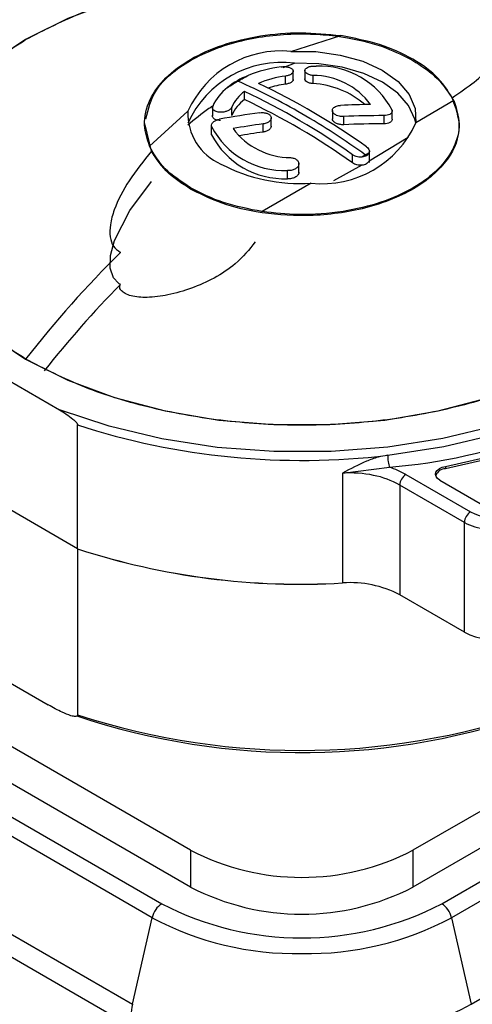
# Model space of a CAD drawing. Units: millimetres. Extents: x 0 to 420, y 0 to 297.
# Drawn here: x 340 to 348, y 239 to 256 of the extents above; entities that cross this region are included whole.
import ezdxf

# ---------------------------------------------------------------- set-up
doc = ezdxf.new("R2010")
doc.units = ezdxf.units.MM

msp = doc.modelspace()

# ---------------------------------------------------------------- linework, layer by layer
for p, q in [((344.7119, 255.9212), (345.5869, 256.1979)), ((344.5788, 255.6396), (344.7762, 255.7176)), ((344.7529, 255.4136), (344.7529, 255.5895)), ((344.9549, 255.6005), (344.9549, 255.4246)), ((344.62, 255.3492), (344.62, 255.4921)), ((345.0995, 255.3588), (345.0995, 255.5017)), ((343.901, 255.0804), (343.901, 255.2233)), ((347.5634, 255.0619), (346.8953, 254.6718)), ((342.239, 254.2659), (342.9111, 254.8768)), ((343.3395, 254.9714), (343.3395, 254.7955)), ((343.6779, 254.8053), (343.6779, 254.9482)), ((345.4369, 254.8909), (345.4369, 254.7383)), ((346.4853, 254.7401), (346.4853, 254.8984)), ((344.3688, 254.6093), (344.3688, 254.762)), ((345.6351, 254.6416), (345.6351, 254.7845)), ((346.3407, 254.6578), (346.3407, 254.8007)), ((342.1529, 254.6602), (342.1529, 254.6412)), ((342.2722, 254.1785), (342.1625, 254.6419)), ((343.3204, 254.6404), (343.3204, 254.482)), ((343.3226, 254.4666), (343.3226, 254.6094)), ((344.2243, 254.5126), (344.2243, 254.6555)), ((347.6529, 254.6412), (347.6529, 254.6602)), ((343.3226, 254.4666), (343.3243, 254.4824)), ((346.7644, 254.4159), (346.0794, 254.0064)), ((346.0844, 253.9799), (346.0844, 254.1873)), ((345.7918, 253.9734), (345.7918, 254.1163)), ((344.6526, 253.6988), (344.6526, 253.8417)), ((344.8508, 253.7955), (344.8508, 253.9714)), ((345.9522, 253.9339), (345.4593, 253.6629)), ((342.9583, 253.5186), (342.9583, 253.5377)), ((345.0665, 253.6212), (344.2094, 253.124)), ((344.2052, 253.1056), (344.2094, 253.124)), ((338.5336, 250.8926), (340.6655, 249.6619)), ((340.9802, 247.2347), (340.9802, 249.3985)), ((340.9802, 247.2347), (338.2189, 248.8288)), ((347.4159, 248.6742), (347.4159, 248.6333)), ((345.6175, 248.5572), (346.4344, 248.6606)), ((345.6175, 248.5572), (345.6175, 246.6384)), ((346.7227, 248.5327), (347.8542, 247.8795)), ((347.7482, 247.6958), (346.6167, 248.349)), ((346.6167, 248.349), (346.6167, 246.4301)), ((347.3164, 248.4349), (348.1765, 247.9384)), ((347.7482, 245.7769), (347.7482, 247.6958)), ((340.9802, 247.2347), (340.9802, 244.336)), ((342.9583, 241.9694), (334.3316, 246.9495)), ((355.4741, 246.9495), (346.8474, 241.9694)), ((342.9583, 241.3264), (334.2786, 246.3371)), ((347.7482, 245.7769), (346.6167, 246.4301)), ((355.5271, 246.3371), (346.8474, 241.3264)), ((333.7737, 246.0457), (342.4534, 241.035)), ((347.3523, 241.035), (356.032, 246.0457)), ((342.2841, 240.7917), (333.6044, 245.8024)), ((356.2013, 245.8024), (347.5216, 240.7917)), ((338.7306, 245.5122), (340.4685, 244.509)), ((333.2626, 244.2897), (341.9424, 239.279)), ((347.8633, 239.279), (356.5431, 244.2897)), ((341.8976, 238.9013), (333.2179, 243.912)), ((342.9583, 241.9694), (342.9583, 241.3264)), ((346.8474, 241.9694), (346.8474, 241.3264)), ((341.9424, 239.279), (342.2841, 240.7917)), ((347.5216, 240.7917), (347.8633, 239.279))]:
    msp.add_line(p, q)
at = {"flags": 128}
for points in [[(349.7347, 250.5494), (350.3732, 250.9748), (350.9003, 251.4483), (351.3053, 251.9602), (351.5799, 252.5003), (351.7187, 253.0574), (351.7187, 253.6202), (351.5799, 254.1773), (351.3053, 254.7173), (350.9003, 255.2293), (350.3732, 255.7028), (349.7347, 256.1281), (348.9979, 256.4967), (348.1777, 256.801), (347.2908, 257.0348), (346.3554, 257.1934), (345.3903, 257.2735), (344.4154, 257.2735), (343.4503, 257.1934), (342.5149, 257.0348), (341.628, 256.801), (340.8078, 256.4967), (340.071, 256.1281)], [(340.071, 256.1281), (339.4326, 255.7028), (338.9055, 255.2293), (338.5004, 254.7173), (338.2258, 254.1773), (338.087, 253.6202), (338.087, 253.0574), (338.2258, 252.5003), (338.5004, 251.9602), (338.9055, 251.4483), (339.4326, 250.9748), (340.071, 250.5494), (340.8078, 250.1808), (341.628, 249.8766), (342.5149, 249.6427), (343.4503, 249.4842), (344.4154, 249.4041), (345.3903, 249.4041), (346.3554, 249.4842), (347.2908, 249.6427), (348.1777, 249.8766), (348.9979, 250.1808), (349.7347, 250.5494)], [(344.7118, 255.9212), (345.1492, 255.9177), (345.5748, 255.8594), (345.9683, 255.749), (346.3108, 255.5919), (346.5859, 255.3956), (346.7806, 255.1695), (346.8854, 254.9243), (346.8953, 254.6718)], [(346.8948, 254.6686), (346.8798, 254.7402), (346.772, 254.9762), (346.5807, 255.1938), (346.3144, 255.3833), (345.9852, 255.5363), (345.6075, 255.6459), (345.1984, 255.7073), (344.7762, 255.7176)], [(352.547, 253.5119), (352.5368, 253.0525), (352.4069, 252.4801), (352.1487, 251.9224), (351.7668, 251.3889), (351.2676, 250.8887), (350.6596, 250.4303), (349.9533, 250.0217), (349.1606, 249.6698), (348.2952, 249.3805), (347.3719, 249.1589), (346.4063, 249.0087), (345.4151, 248.9324), (344.4151, 248.9315), (343.4235, 249.0059), (342.4571, 249.1543), (341.5325, 249.3742), (340.6655, 249.6619)], [(341.73, 251.8526), (341.73, 251.8526), (341.73, 251.8526), (341.73, 251.8526), (341.7299, 251.8526), (341.7298, 251.8526), (341.7294, 251.8528), (341.729, 251.8531), (341.7285, 251.8534), (341.7276, 251.8539), (341.7262, 251.8548), (341.7237, 251.8562), (341.719, 251.859), (341.7103, 251.8645), (341.695, 251.8751), (341.6103, 251.9655), (341.5519, 252.1339), (341.5573, 252.3548), (341.6277, 252.6189), (341.893, 253.1421), (342.2723, 253.6484)], [(346.4053, 248.868), (347.3869, 249.0192), (348.3258, 249.2432), (349.2058, 249.5361), (350.012, 249.893), (350.7303, 250.3077), (351.3485, 250.7731), (351.856, 251.2811), (352.244, 251.8231), (352.5058, 252.3898)], [(347.4159, 248.6742), (348.3061, 248.8755), (349.1492, 249.1357), (349.9335, 249.4514), (350.6481, 249.818), (351.2832, 250.2305), (351.8299, 250.6833), (352.2808, 251.17), (352.6295, 251.6839)], [(352.6295, 251.6431), (352.2808, 251.1292), (351.8299, 250.6425), (351.2832, 250.1897), (350.6481, 249.7772), (349.9335, 249.4105), (349.1492, 249.0949), (348.3061, 248.8346), (347.4159, 248.6333)], [(347.3164, 248.4349), (347.2775, 248.4639), (347.2526, 248.4977), (347.2432, 248.5341), (347.2501, 248.5706), (347.2727, 248.6049), (347.3096, 248.6349), (347.3583, 248.6585), (347.4159, 248.6742)]]:
    msp.add_lwpolyline(points, dxfattribs=at)
for centre, radius, start, end in [((344.5369, 254.1483), 1.7815, 84.36431, 155.86379), ((344.5555, 253.9272), 1.804, 82.9728, 155.73146), ((344.8309, 253.3795), 2.2926, 97.21611, 112.23292), ((345.208, 254.2254), 1.4419, 27.82581, 92.17957), ((344.5271, 254.1151), 1.4967, 112.12129, 128.18297), ((339.3153, 245.1951), 11.142, 59.90126, 66.36629), ((344.8425, 253.7223), 1.7837, 97.16462, 113.07604), ((345.0996, 254.2486), 1.2532, 36.56422, 90.00515), ((344.1057, 254.6317), 0.8302, 127.364, 156.58003), ((344.2894, 254.6804), 0.6676, 125.57949, 156.35163), ((338.625, 244.0434), 12.3623, 54.56815, 64.73651), ((338.8674, 244.1834), 12.3623, 54.56815, 64.73651), ((344.8669, 253.4602), 1.9051, 97.44536, 106.92493), ((345.0315, 253.8914), 1.469, 48.61222, 87.34642), ((344.2894, 254.5375), 0.6676, 125.57949, 156.35163), ((338.625, 243.9005), 12.3623, 54.56815, 64.73651), ((343.8611, 254.8306), 0.9511, 177.21775, 246.94698), ((346.2889, 239.5865), 15.4097, 90.67939, 92.6313), ((346.3361, 239.0419), 15.9567, 97.79954, 100.36555), ((338.1995, 243.2619), 13.374, 54.22692, 59.91911), ((346.3414, 239.4245), 15.3762, 90.00277, 92.63296), ((344.5977, 255.2825), 1.4419, 207.82581, 272.17957), ((346.3874, 238.8621), 15.9409, 97.79881, 99.70711), ((344.7061, 255.3212), 1.2532, 216.56422, 270.00515), ((345.2601, 255.4013), 1.7906, 263.79593, 335.95847), ((346.3414, 239.2816), 15.3762, 90.00277, 92.63296), ((344.5977, 255.1396), 1.4419, 207.82581, 272.17957), ((346.386, 238.7287), 15.9313, 97.79844, 99.3773), ((344.8669, 256.5697), 2.9553, 242.20196, 273.87475), ((356.0401, 237.9839), 20.32, 134.7678, 141.80195), ((355.6007, 238.2535), 19.425, 135.56647, 141.50603), ((345.6912, 258.1199), 9.4885, 274.49233, 307.05524), ((344.9024, 261.5031), 12.7241, 252.04626, 276.78306), ((345.7334, 246.4496), 2.1108, 78.41473, 93.14765), ((345.8563, 246.9862), 1.5606, 60.8411, 78.87856), ((345.9416, 247.1607), 1.5788, 60.34573, 71.81344), ((346.8373, 248.3491), 0.2164, 121.95467, 151.14439), ((347.4213, 248.4432), 0.1903, 91.62284, 157.32313), ((346.833, 248.3416), 0.2164, 148.85627, 178.0435), ((347.9688, 247.6959), 0.2164, 121.95467, 151.14439), ((348.2807, 248.7101), 0.9337, 242.82596, 283.33343), ((347.9645, 247.6884), 0.2164, 148.85627, 178.0435), ((348.229, 248.5736), 1.0009, 241.29014, 263.98972), ((344.8727, 259.1748), 12.5585, 251.94409, 273.40018), ((344.8831, 259.2557), 12.6386, 252.01289, 273.33138), ((345.7538, 244.7913), 1.8521, 62.23118, 94.21866), ((348.2812, 246.8152), 1.1672, 242.82596, 283.33343), ((344.8966, 255.9977), 12.3222, 251.39873, 289.99748), ((344.8921, 256.3212), 12.6075, 251.92385, 290.26207), ((344.9029, 245.7224), 4.2268, 242.60967, 297.39033), ((344.9029, 245.0794), 4.2268, 242.60967, 297.39033), ((342.6849, 240.6969), 0.4119, 144.90821, 166.68916), ((342.6322, 240.7431), 0.3423, 121.48776, 146.15919), ((344.9029, 245.7623), 5.3242, 242.60967, 297.39033), ((347.1735, 240.7431), 0.3423, 33.84081, 58.51224), ((347.1208, 240.6969), 0.4119, 13.31084, 35.09179), ((344.7962, 245.5082), 5.3437, 241.95976, 271.1441), ((345.0096, 245.5082), 5.3437, 268.8559, 298.04024), ((343.7802, 238.8612), 1.8847, 167.19186, 173.16226), ((345.0235, 244.611), 6.0411, 268.8559, 298.04024)]:
    msp.add_arc(centre, radius, start, end)
for points in [[(340.071, 256.1282), (340.4052, 256.3003), (341.0737, 256.6447), (342.2732, 257.0055), (343.5606, 257.2331), (344.9029, 257.3088), (346.2451, 257.2331), (347.5325, 257.0055), (348.732, 256.6447), (349.4005, 256.3003), (349.7347, 256.1282)], [(340.0711, 250.5494), (339.7728, 250.7423), (339.1763, 251.1282), (338.5513, 251.8207), (338.1571, 252.5639), (338.0259, 253.3388), (338.157, 254.1136), (338.5513, 254.8568), (339.1762, 255.5493), (339.7728, 255.9352), (340.071, 256.1282)], [(347.5634, 255.0619), (347.4836, 255.1953), (347.3239, 255.4623), (346.8633, 255.7969), (346.2817, 256.0614), (345.8185, 256.1524), (345.5869, 256.1979)], [(342.9583, 253.5377), (342.796, 253.6451), (342.4715, 253.8599), (342.3165, 254.1306), (342.239, 254.2659)], [(344.2094, 253.124), (343.977, 253.1689), (343.5121, 253.2586), (343.1429, 253.4446), (342.9583, 253.5377)], [(349.7347, 250.5494), (349.4005, 250.3772), (348.732, 250.0329), (347.5325, 249.6721), (346.2452, 249.4445), (344.9029, 249.3688), (343.5607, 249.4445), (342.2733, 249.6721), (341.0738, 250.0328), (340.4053, 250.3772), (340.0711, 250.5494)], [(346.4053, 248.868), (346.4057, 248.8507), (346.4066, 248.816), (346.4133, 248.7559), (346.4229, 248.6995), (346.4305, 248.6736), (346.4344, 248.6606)]]:
    msp.add_open_spline(points, degree=3)
for points, knots in [([(342.239, 254.2659), (342.2, 254.3884), (342.1138, 254.6585), (342.2143, 255.0728), (342.4981, 255.4668), (342.9368, 255.7956), (343.5067, 256.0489), (344.1692, 256.2075), (344.8837, 256.2704), (345.3527, 256.222), (345.5869, 256.1979)], [0, 0, 0, 0, 0.11334023, 0.24998928, 0.37497831, 0.49998484, 0.6249914, 0.74998044, 0.87516492, 1, 1, 1, 1]), ([(342.1773, 254.7445), (342.2177, 254.9152), (342.307, 255.2938), (342.9132, 255.7928), (343.8043, 256.1392), (344.7933, 256.2593), (345.6686, 256.1886), (346.3566, 256.0124), (346.6946, 255.8411), (346.8474, 255.7637)], [0, 0, 0, 0, 0.1414737, 0.31364176, 0.48581695, 0.64568116, 0.78547869, 0.90305003, 1, 1, 1, 1]), ([(347.5303, 255.1097), (347.6663, 255.2026), (347.9269, 255.3807), (348.1588, 255.596), (348.2522, 255.7634), (348.2587, 255.8777), (348.2082, 255.9823), (348.1175, 256.0448), (348.0755, 256.0737)], [0, 0, 0, 0, 0.3070986, 0.5888859, 0.7221921, 0.8321368, 0.9224108, 1, 1, 1, 1]), ([(346.8474, 255.7637), (346.9824, 255.6766), (347.2809, 255.4839), (347.4421, 255.2421), (347.5303, 255.1097)], [0, 0, 0, 0, 0.4522511, 1, 1, 1, 1]), ([(344.5429, 255.6539), (344.5648, 255.6557), (344.5984, 255.6584), (344.6428, 255.6532), (344.6834, 255.6441), (344.7173, 255.629), (344.7409, 255.609), (344.7549, 255.5861), (344.7526, 255.5569), (344.725, 255.5266), (344.679, 255.5031), (344.6392, 255.4956), (344.62, 255.4921)], [0, 0, 0, 0, 0.1215661, 0.18642357, 0.25383812, 0.3743702, 0.44152319, 0.52194474, 0.64853237, 0.76765856, 0.88819817, 1, 1, 1, 1]), ([(345.0995, 255.5017), (345.0792, 255.5047), (345.0375, 255.5108), (344.9901, 255.5324), (344.9647, 255.5554), (344.9548, 255.5764), (344.9543, 255.596), (344.9639, 255.6154), (344.9852, 255.6354), (345.0155, 255.6507), (345.0521, 255.6611), (345.096, 255.6684), (345.1305, 255.6671), (345.1531, 255.6662)], [0, 0, 0, 0, 0.1161816, 0.2383895, 0.3435371, 0.4089439, 0.482778, 0.5659767, 0.6370549, 0.7424086, 0.8099048, 0.875421, 1, 1, 1, 1]), ([(343.6018, 255.2916), (343.6354, 255.3128), (343.6951, 255.3504), (343.7555, 255.3867), (343.7819, 255.4025)], [0, 0, 0, 0, 0.5629597, 1, 1, 1, 1]), ([(343.7819, 255.4025), (343.8154, 255.4213), (343.8755, 255.455), (343.9364, 255.4873), (343.9634, 255.5016)], [0, 0, 0, 0, 0.5570569, 1, 1, 1, 1]), ([(344.7497, 255.4336), (344.7502, 255.4276), (344.7515, 255.411), (344.7265, 255.3854), (344.6815, 255.3609), (344.6406, 255.3531), (344.62, 255.3492)], [0, 0, 0, 0, 0.15977409, 0.44110198, 0.72000245, 1, 1, 1, 1]), ([(345.0995, 255.3588), (345.0786, 255.3619), (345.0368, 255.3681), (344.9883, 255.3906), (344.9585, 255.4171), (344.9578, 255.4356), (344.9574, 255.4436)], [0, 0, 0, 0, 0.26592926, 0.5307684, 0.79834421, 1, 1, 1, 1]), ([(347.5303, 255.1097), (347.5905, 254.9434), (347.7196, 254.5868), (347.4982, 254.0134), (346.9068, 253.4931), (346.0062, 253.1446), (345.0178, 253.023), (344.1397, 253.0932), (343.4501, 253.2694), (343.1114, 253.441), (342.9583, 253.5186)], [0, 0, 0, 0, 0.1204732, 0.2583556, 0.4069865, 0.555719, 0.6938645, 0.8146741, 0.916258, 1, 1, 1, 1]), ([(347.5634, 255.0619), (347.6064, 254.9262), (347.6925, 254.6545), (347.5849, 254.2403), (347.3102, 253.8559), (346.8702, 253.5254), (346.2981, 253.2712), (345.6124, 253.1072), (344.8917, 253.05), (344.4221, 253.1009), (344.2094, 253.124)], [0, 0, 0, 0, 0.1248401, 0.2500198, 0.3750091, 0.5000158, 0.6250224, 0.7500117, 0.8867075, 1, 1, 1, 1]), ([(342.9068, 254.6381), (343.0278, 254.7388), (343.1679, 254.8553), (343.319, 254.9568), (343.3395, 254.9706)], [0, 0, 0, 0, 0.8642454, 1, 1, 1, 1]), ([(343.6779, 254.9482), (343.671, 254.9365), (343.6568, 254.9125), (343.6108, 254.8838), (343.5626, 254.8672), (343.5192, 254.8596), (343.4793, 254.8574), (343.4401, 254.8608), (343.4002, 254.8708), (343.3699, 254.8861), (343.3503, 254.9057), (343.3372, 254.9295), (343.3412, 254.949), (343.3439, 254.9617)], [0, 0, 0, 0, 0.1161924, 0.2384202, 0.3435581, 0.4089682, 0.4828112, 0.5659921, 0.6370591, 0.74241, 0.8099037, 0.8754187, 1, 1, 1, 1]), ([(345.6351, 254.7845), (345.6218, 254.7844), (345.5968, 254.7842), (345.5543, 254.7907), (345.5158, 254.8026), (345.4836, 254.8197), (345.455, 254.842), (345.4345, 254.8741), (345.4369, 254.9073), (345.4526, 254.9317), (345.4748, 254.9513), (345.5059, 254.9664), (345.5439, 254.9767), (345.5684, 254.9788), (345.5814, 254.9799)], [0, 0, 0, 0, 0.0744627, 0.1393494, 0.2400282, 0.3079249, 0.3738888, 0.4994227, 0.6252847, 0.6914378, 0.7595389, 0.860375, 0.9253849, 1, 1, 1, 1]), ([(346.4832, 254.8984), (346.4839, 254.884), (346.4853, 254.8551), (346.4485, 254.8231), (346.398, 254.8041), (346.3598, 254.8018), (346.3407, 254.8007)], [0, 0, 0, 0, 0.2808513, 0.5605144, 0.7802088, 1, 1, 1, 1]), ([(343.3226, 254.6094), (343.3218, 254.6245), (343.3204, 254.6545), (343.3573, 254.6949), (343.4077, 254.7241), (343.4459, 254.7335), (343.465, 254.7382)], [0, 0, 0, 0, 0.2808513, 0.5605144, 0.7802088, 1, 1, 1, 1]), ([(343.4812, 254.7154), (343.459, 254.7171), (343.4255, 254.7197), (343.3893, 254.7331), (343.367, 254.7463), (343.3505, 254.7624), (343.3411, 254.7803), (343.338, 254.7994), (343.3419, 254.8123), (343.3439, 254.8188)], [0, 0, 0, 0, 0.2475136, 0.373668, 0.5011223, 0.6271523, 0.7536487, 0.876678, 1, 1, 1, 1]), ([(344.1706, 254.8509), (344.1841, 254.8522), (344.2098, 254.8547), (344.2552, 254.8514), (344.303, 254.8395), (344.3391, 254.8182), (344.3589, 254.7961), (344.368, 254.7762), (344.3698, 254.7555), (344.3633, 254.7309), (344.3419, 254.7019), (344.3047, 254.678), (344.2632, 254.6624), (344.2376, 254.6579), (344.2243, 254.6555)], [0, 0, 0, 0, 0.0755382, 0.1435019, 0.25623, 0.3684478, 0.4348739, 0.5010277, 0.5669169, 0.6325492, 0.735853, 0.8541103, 0.9236684, 1, 1, 1, 1]), ([(345.6351, 254.6416), (345.6134, 254.642), (345.5702, 254.6427), (345.5189, 254.6583), (345.4848, 254.676), (345.4631, 254.6926), (345.4471, 254.7111), (345.4381, 254.7298), (345.4376, 254.7417), (345.4375, 254.7469)], [0, 0, 0, 0, 0.2183084, 0.4350913, 0.5524129, 0.6669434, 0.7877375, 0.9079009, 1, 1, 1, 1]), ([(346.4814, 254.7407), (346.4816, 254.7315), (346.482, 254.7079), (346.4481, 254.6803), (346.398, 254.6612), (346.3598, 254.6589), (346.3407, 254.6578)], [0, 0, 0, 0, 0.2015907, 0.5120767, 0.7559846, 1, 1, 1, 1]), ([(344.3682, 254.6179), (344.3685, 254.6163), (344.3696, 254.6077), (344.364, 254.5924), (344.3524, 254.5726), (344.3286, 254.5496), (344.2871, 254.5254), (344.2453, 254.5169), (344.2243, 254.5126)], [0, 0, 0, 0, 0.0345886, 0.1827398, 0.3231063, 0.4670876, 0.7325289, 1, 1, 1, 1]), ([(342.2722, 254.1785), (342.136, 254.0109), (341.8758, 253.6906), (341.6433, 253.2474), (341.5483, 252.9103), (341.5405, 252.6943), (341.5908, 252.5193), (341.683, 252.4466), (341.7254, 252.4131)], [0, 0, 0, 0, 0.3066004, 0.5856051, 0.7195097, 0.8303788, 0.9218187, 1, 1, 1, 1]), ([(342.9583, 253.5186), (342.8224, 253.6064), (342.5216, 253.8008), (342.3605, 254.0448), (342.2722, 254.1785)], [0, 0, 0, 0, 0.4519598, 1, 1, 1, 1]), ([(346.0342, 254.2562), (346.0459, 254.2466), (346.0677, 254.2285), (346.0825, 254.1982), (346.0861, 254.1718), (346.0815, 254.1563), (346.0794, 254.1493)], [0, 0, 0, 0, 0.3082249, 0.5776784, 0.8082845, 1, 1, 1, 1]), ([(344.7062, 254.0681), (344.7268, 254.0646), (344.7678, 254.0578), (344.8169, 254.0292), (344.8427, 253.997), (344.8512, 253.9678), (344.8509, 253.9449), (344.8438, 253.9223), (344.8296, 253.9001), (344.8084, 253.88), (344.7813, 253.8633), (344.7507, 253.8512), (344.7079, 253.8406), (344.6745, 253.8412), (344.6526, 253.8417)], [0, 0, 0, 0, 0.11748589, 0.23446945, 0.35544804, 0.42071826, 0.48401021, 0.54732234, 0.61313095, 0.68264969, 0.75016416, 0.81569187, 0.87925205, 1, 1, 1, 1]), ([(345.9522, 254.0768), (345.9412, 254.0763), (345.917, 254.0751), (345.8767, 254.0803), (345.8315, 254.0926), (345.8056, 254.1081), (345.7918, 254.1163)], [0, 0, 0, 0, 0.19161448, 0.42218692, 0.69167389, 1, 1, 1, 1]), ([(346.0794, 254.1493), (346.0745, 254.1401), (346.0646, 254.1216), (346.0349, 254.0996), (345.9972, 254.0832), (345.9672, 254.0789), (345.9522, 254.0768)], [0, 0, 0, 0, 0.2499098, 0.4997396, 0.7496998, 1, 1, 1, 1]), ([(346.0176, 254.1128), (346.0055, 254.1061), (345.9837, 254.0941), (345.9619, 254.0821), (345.9522, 254.0768)], [0, 0, 0, 0, 0.5587737, 1, 1, 1, 1]), ([(346.0794, 254.0064), (346.0745, 253.9971), (346.0646, 253.9784), (346.0345, 253.9565), (345.997, 253.9401), (345.9671, 253.9359), (345.9522, 253.9339)], [0, 0, 0, 0, 0.25167018, 0.50212903, 0.75213626, 1, 1, 1, 1]), ([(346.0794, 254.1493), (346.0679, 254.1425), (346.0474, 254.1303), (346.0267, 254.1181), (346.0176, 254.1128)], [0, 0, 0, 0, 0.5612257, 1, 1, 1, 1]), ([(345.9522, 253.9339), (345.9378, 253.9333), (345.909, 253.9322), (345.8654, 253.9398), (345.8247, 253.953), (345.8027, 253.9667), (345.7918, 253.9734)], [0, 0, 0, 0, 0.2503371, 0.4993132, 0.7525848, 1, 1, 1, 1]), ([(344.8483, 253.8142), (344.849, 253.8103), (344.8526, 253.7913), (344.8361, 253.7646), (344.8103, 253.7387), (344.7844, 253.7222), (344.7543, 253.7094), (344.7213, 253.7011), (344.6868, 253.6969), (344.664, 253.6982), (344.6526, 253.6988)], [0, 0, 0, 0, 0.0597687, 0.2925352, 0.4111352, 0.5309672, 0.6494648, 0.7683921, 0.8840554, 1, 1, 1, 1]), ([(344.0885, 252.5948), (343.9825, 252.4625), (343.7927, 252.2257), (343.3846, 251.9598), (342.9804, 251.779), (342.5796, 251.6641), (342.2183, 251.6157), (341.9626, 251.6341), (341.8187, 251.686), (341.7593, 251.7281), (341.7288, 251.765), (341.7176, 251.7915), (341.7167, 251.813), (341.719, 251.8274), (341.7222, 251.8375), (341.7257, 251.8453), (341.7276, 251.849), (341.7288, 251.851), (341.7292, 251.852), (341.7296, 251.8525), (341.7297, 251.8527)], [0, 0, 0, 0, 0.1999331, 0.3579504, 0.5051398, 0.64716, 0.7720416, 0.8715517, 0.9137674, 0.9466411, 0.9607847, 0.9760931, 0.9844345, 0.9886, 0.9944333, 0.9972504, 0.9986328, 0.9993173, 0.9997818, 1, 1, 1, 1]), ([(341.7254, 252.4131), (341.7263, 252.4126), (341.7278, 252.4117), (341.7294, 252.4108), (341.73, 252.4105)], [0, 0, 0, 0, 0.5691417, 1, 1, 1, 1]), ([(340.6655, 249.6619), (340.7445, 249.6145), (340.8438, 249.5548), (340.9465, 249.4596), (340.9717, 249.4249), (340.9791, 249.4084), (340.9799, 249.4017), (340.9802, 249.3985)], [0, 0, 0, 0, 0.70576115, 0.88737204, 0.95087524, 0.97731843, 1, 1, 1, 1]), ([(346.4053, 248.868), (346.3485, 248.8586), (346.2211, 248.8375), (345.951, 248.735), (345.7533, 248.6296), (345.6175, 248.5572)], [0, 0, 0, 0, 0.20133555, 0.45159615, 1, 1, 1, 1]), ([(340.9802, 244.336), (340.9798, 244.3323), (340.979, 244.3243), (340.9694, 244.3124), (340.933, 244.3022), (340.8441, 244.3225), (340.6829, 244.3887), (340.5503, 244.4631), (340.4685, 244.509)], [0, 0, 0, 0, 0.0186502, 0.040782, 0.096409, 0.2660566, 0.5471465, 1, 1, 1, 1])]:
    msp.add_open_spline(points, degree=3, knots=knots)

doc.saveas('drawing.dxf')
